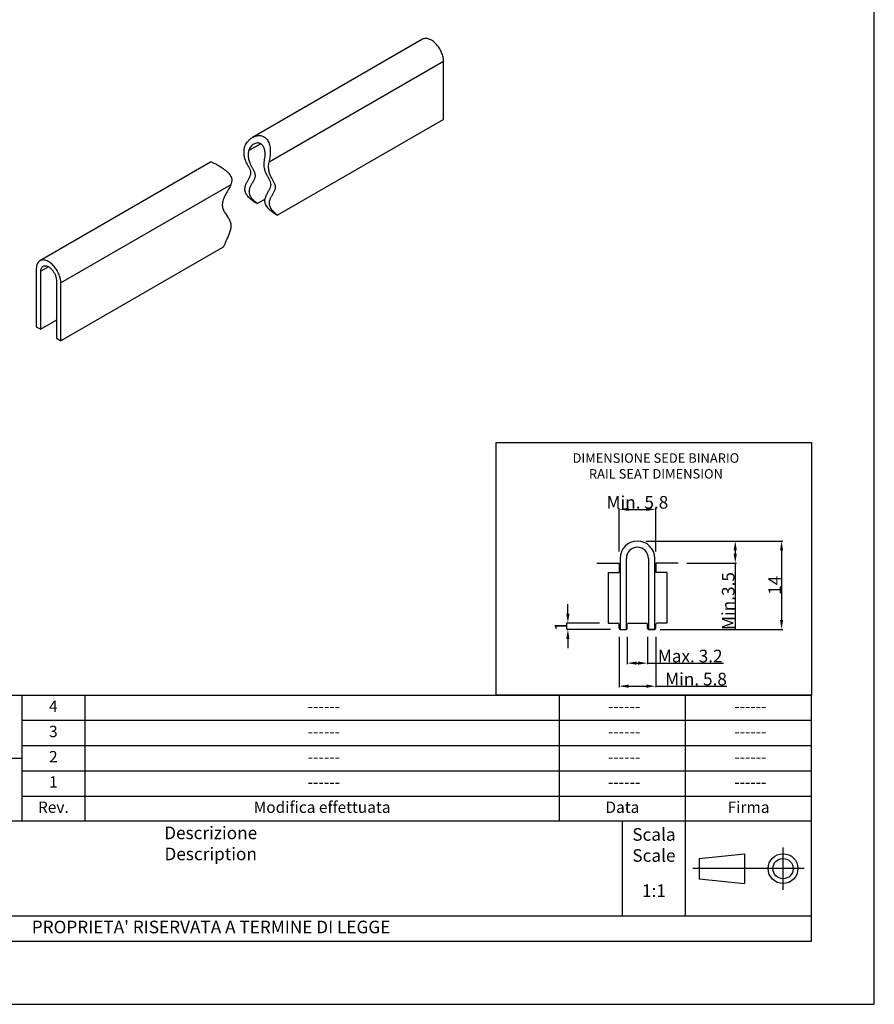
# Model space of a CAD drawing. Units: millimetres. Extents: x -96 to 114, y -208 to 89.
# Drawn here: x -22 to 114, y -208 to -52 of the extents above; entities that cross this region are included whole.
import ezdxf
from ezdxf.enums import TextEntityAlignment as Align

# ---------------------------------------------------------------- set-up
doc = ezdxf.new("R2010")
doc.units = ezdxf.units.MM
doc.header["$LTSCALE"] = 19.36
doc.header["$PDMODE"] = 3
doc.header["$PDSIZE"] = 0.3125
doc.linetypes.add('CENTER', pattern=[0.6, 0.375, -0.075, 0.075, -0.075])
doc.layers.get('0').update_dxf_attribs({"linetype": 'CONTINUOUS'})
doc.layers.get('Defpoints').update_dxf_attribs({"linetype": 'CONTINUOUS'})
doc.layers.add('FEATURE_DI_TAGLIO', color=7, linetype='CONTINUOUS')
doc.layers.add('PROTUSIONI', color=7, linetype='CONTINUOUS')
doc.styles.add('DAVIDE', font='arial.ttf', dxfattribs={"height": 2.5})
doc.styles.add('pep', font='arial.ttf')
doc.styles.get("Standard").update_dxf_attribs({"font": 'ARIALUNI.TTF'})
doc.dimstyles.get("Standard").update_dxf_attribs({"dimtxt": 2, "dimasz": 1.5, "dimexe": 0.18, "dimexo": 0.0625, "dimgap": 0.09, "dimtad": 1, "dimdsep": 46, "dimtxsty": 'Standard', "dimblk": '_FILLED', "dimblk1": '_FILLED', "dimblk2": '_FILLED', "dimcen": 0.09, "dimadec": 0, "dimazin": 0, "dimtol": 1, "dimtp": 0.01, "dimtm": 0.01, "dimtfac": 1, "dimtofl": 0, "dimtmove": 0, "dimatfit": 3, "dimldrblk": '_FILLED', "dimfxl": 1, "dimtolj": 1, "dimarcsym": 0})

# ---------------------------------------------------------------- blocks, each defined once
blk = doc.blocks.new('I$C39FDDCDA')
at = {"linetype": 'CENTER', "ltscale": 5}
for p, q in [((14.32, 0), (14.32, 6.72)), ((17.69, 3.36), (0, 3.36))]:
    blk.add_line(p, q, dxfattribs=at)
at = {"linetype": 'Continuous'}
for p, q in [((1, 4.97), (8.2, 5.72)), ((1, 4.97), (1, 1.75)), ((8.2, 5.72), (8.2, 1)), ((1, 1.75), (8.2, 1))]:
    blk.add_line(p, q, dxfattribs=at)
for radius in [2.36, 1.61]:
    blk.add_circle((14.32, 3.36), radius)
blk = doc.blocks.new('_FILLED')
at = {"color": 0, "linetype": 'ByBlock'}
blk.add_solid([(0, 0), (-1, 0.17), (-1, -0.17)], dxfattribs=at)
blk = doc.blocks.new('*D3')
at = {"color": 0, "lineweight": -2, "transparency": 16777216}
for p, q in [((73.22, -136.07), (73.22, -129.23)), ((74.72, -129.41), (77.52, -129.41)), ((79.02, -136.07), (79.02, -129.23))]:
    blk.add_line(p, q, dxfattribs=at)
at = {"layer": 'Defpoints', "color": 0, "transparency": 16777216}
for p in [(79.02, -129.41), (73.22, -136.13), (79.02, -136.13)]:
    blk.add_point(p, dxfattribs=at)
at = {"color": 0, "lineweight": -2, "transparency": 16777216, "xscale": 1.5, "yscale": 1.5, "zscale": 1.5, "rotation": 180}
blk.add_blockref('_FILLED', (73.22, -129.41), dxfattribs=at)
at = {"color": 0, "lineweight": -2, "transparency": 16777216, "xscale": 1.5, "yscale": 1.5, "zscale": 1.5}
blk.add_blockref('_FILLED', (79.02, -129.41), dxfattribs=at)
at = {"color": 0, "transparency": 16777216, "insert": (76.12, -128.3), "char_height": 2, "attachment_point": 5}
blk.add_mtext('\\A1;Min. 5.8', dxfattribs=at)
blk = doc.blocks.new('*D4')
at = {"color": 0, "lineweight": -2, "transparency": 16777216}
for p, q in [((77.48, -134.43), (91.81, -134.43)), ((91.63, -135.93), (91.63, -136.43)), ((83.93, -137.93), (91.81, -137.93)), ((91.63, -137.93), (91.63, -148.45))]:
    blk.add_line(p, q, dxfattribs=at)
at = {"layer": 'Defpoints', "color": 0, "transparency": 16777216}
for p in [(77.42, -134.43), (83.87, -137.93), (91.63, -137.93)]:
    blk.add_point(p, dxfattribs=at)
at = {"color": 0, "lineweight": -2, "transparency": 16777216, "xscale": 1.5, "yscale": 1.5, "zscale": 1.5}
for p, rotation in [((91.63, -134.43), 90), ((91.63, -137.93), 270)]:
    blk.add_blockref('_FILLED', p, dxfattribs=dict(at, rotation=rotation))
at = {"color": 0, "transparency": 16777216, "insert": (90.52, -143.94), "char_height": 2, "attachment_point": 5, "rotation": 90}
blk.add_mtext('\\A1;Min.3.5', dxfattribs=at)
blk = doc.blocks.new('*D5')
at = {"color": 0, "lineweight": -2, "transparency": 16777216}
for p, q in [((73.22, -149.59), (73.22, -157.61)), ((79.02, -149.59), (79.02, -157.61)), ((74.72, -157.43), (77.52, -157.43)), ((79.02, -157.43), (90.3, -157.43))]:
    blk.add_line(p, q, dxfattribs=at)
at = {"layer": 'Defpoints', "color": 0, "transparency": 16777216}
for p in [(73.22, -149.53), (79.02, -149.53), (73.22, -157.43)]:
    blk.add_point(p, dxfattribs=at)
at = {"color": 0, "lineweight": -2, "transparency": 16777216, "xscale": 1.5, "yscale": 1.5, "zscale": 1.5, "rotation": 180}
blk.add_blockref('_FILLED', (73.22, -157.43), dxfattribs=at)
at = {"color": 0, "lineweight": -2, "transparency": 16777216, "xscale": 1.5, "yscale": 1.5, "zscale": 1.5}
blk.add_blockref('_FILLED', (79.02, -157.43), dxfattribs=at)
at = {"color": 0, "transparency": 16777216, "insert": (85.41, -156.31), "char_height": 2, "attachment_point": 5}
blk.add_mtext('\\A1;Min. 5.8', dxfattribs=at)
blk = doc.blocks.new('*D6')
at = {"color": 0, "lineweight": -2, "transparency": 16777216}
for p, q in [((74.52, -149.59), (74.52, -153.96)), ((77.72, -149.59), (77.72, -153.96)), ((76.02, -153.78), (76.22, -153.78)), ((77.72, -153.78), (89.76, -153.78))]:
    blk.add_line(p, q, dxfattribs=at)
at = {"layer": 'Defpoints', "color": 0, "transparency": 16777216}
for p in [(74.52, -149.53), (77.72, -149.53), (77.72, -153.78)]:
    blk.add_point(p, dxfattribs=at)
at = {"color": 0, "lineweight": -2, "transparency": 16777216, "xscale": 1.5, "yscale": 1.5, "zscale": 1.5, "rotation": 180}
blk.add_blockref('_FILLED', (74.52, -153.78), dxfattribs=at)
at = {"color": 0, "lineweight": -2, "transparency": 16777216, "xscale": 1.5, "yscale": 1.5, "zscale": 1.5}
blk.add_blockref('_FILLED', (77.72, -153.78), dxfattribs=at)
at = {"color": 0, "transparency": 16777216, "insert": (84.49, -152.66), "char_height": 2, "attachment_point": 5}
blk.add_mtext('\\A1;Max. 3.2', dxfattribs=at)
blk = doc.blocks.new('*D7')
at = {"color": 0, "lineweight": -2, "transparency": 16777216}
for p, q in [((65.1, -145.93), (65.1, -144.43)), ((70.1, -147.43), (64.92, -147.43)), ((71.85, -148.43), (64.92, -148.43)), ((65.1, -149.93), (65.1, -151.43))]:
    blk.add_line(p, q, dxfattribs=at)
at = {"layer": 'Defpoints', "color": 0, "transparency": 16777216}
for p in [(70.17, -147.43), (65.1, -148.43), (71.92, -148.43)]:
    blk.add_point(p, dxfattribs=at)
at = {"color": 0, "lineweight": -2, "transparency": 16777216, "xscale": 1.5, "yscale": 1.5, "zscale": 1.5}
for p, rotation in [((65.1, -147.43), 270), ((65.1, -148.43), 90)]:
    blk.add_blockref('_FILLED', p, dxfattribs=dict(at, rotation=rotation))
at = {"color": 0, "transparency": 16777216, "insert": (64.01, -147.93), "char_height": 2, "attachment_point": 5, "rotation": 90}
blk.add_mtext('\\A1;1', dxfattribs=at)
blk = doc.blocks.new('*D8')
at = {"color": 0, "lineweight": -2, "transparency": 16777216}
for p, q in [((77.54, -134.43), (99.15, -134.43)), ((98.97, -135.93), (98.97, -146.93)), ((79.73, -148.43), (99.15, -148.43))]:
    blk.add_line(p, q, dxfattribs=at)
at = {"layer": 'Defpoints', "color": 0, "transparency": 16777216}
for p in [(77.48, -134.43), (79.67, -148.43), (98.97, -148.43)]:
    blk.add_point(p, dxfattribs=at)
at = {"color": 0, "lineweight": -2, "transparency": 16777216, "xscale": 1.5, "yscale": 1.5, "zscale": 1.5}
for p, rotation in [((98.97, -134.43), 90), ((98.97, -148.43), 270)]:
    blk.add_blockref('_FILLED', p, dxfattribs=dict(at, rotation=rotation))
at = {"color": 0, "transparency": 16777216, "insert": (97.87, -141.43), "char_height": 2, "attachment_point": 5, "rotation": 90}
blk.add_mtext('\\A1;14', dxfattribs=at)

msp = doc.modelspace()

# ---------------------------------------------------------------- linework, layer by layer
at = {"color": 7, "linetype": 'Continuous'}
for p, q in [((113.672, -207.841), (113.672, 89.159)), ((73.366, -137.18), (73.366, -148.43)), ((74.366, -148.43), (74.366, -137.18)), ((77.866, -137.18), (77.866, -148.43)), ((78.866, -148.43), (78.866, -137.18)), ((73.366, -148.43), (74.366, -148.43)), ((77.866, -148.43), (78.866, -148.43))]:
    msp.add_line(p, q, dxfattribs=at)
at = {"color": 1, "linetype": 'Continuous'}
for p, q in [((69.666, -137.93), (73.216, -137.93)), ((73.216, -137.93), (73.216, -139.43)), ((82.566, -137.93), (79.016, -137.93)), ((79.016, -137.93), (79.016, -139.43)), ((71.466, -139.43), (73.216, -139.43)), ((71.466, -139.43), (71.466, -147.43)), ((80.766, -139.43), (79.016, -139.43)), ((80.766, -139.43), (79.016, -139.43)), ((80.766, -139.43), (80.766, -147.43)), ((71.466, -147.43), (73.016, -147.43)), ((73.216, -148.23), (73.216, -147.63)), ((74.519, -148.23), (74.519, -147.63)), ((74.719, -147.43), (77.516, -147.43)), ((77.716, -148.23), (77.716, -147.63)), ((79.016, -148.23), (79.016, -147.63)), ((80.766, -147.43), (79.216, -147.43)), ((73.416, -148.43), (74.319, -148.43)), ((78.816, -148.43), (77.916, -148.43))]:
    msp.add_line(p, q, dxfattribs=at)
for p, q in [((-86.459, -158.841), (103.741, -158.841)), ((-21.459, -158.841), (-21.459, -178.841)), ((-11.459, -158.841), (-11.459, -178.841)), ((63.741, -158.841), (63.741, -178.841)), ((83.741, -193.841), (83.741, -158.841)), ((103.741, -197.841), (103.741, -158.841)), ((-21.459, -162.841), (103.741, -162.841)), ((-21.459, -166.841), (103.741, -166.841)), ((-36.459, -168.841), (-21.459, -168.841)), ((-21.459, -170.841), (103.741, -170.841)), ((-21.459, -174.841), (103.741, -174.841)), ((103.741, -178.841), (-86.459, -178.841)), ((73.741, -193.841), (73.741, -178.841)), ((-86.459, -193.841), (103.741, -193.841)), ((-86.459, -197.841), (103.741, -197.841)), ((-96.328, -207.841), (113.672, -207.841))]:
    msp.add_line(p, q)
msp.add_lwpolyline([(53.741, -118.841), (103.741, -118.841), (103.741, -158.841), (53.741, -158.841)], close=True)
at = {"color": 7, "linetype": 'Continuous'}
for radius in [2.75, 1.75]:
    msp.add_arc((76.116, -137.18), radius, 0, 180, dxfattribs=at)
at = {"color": 1, "linetype": 'Continuous'}
for centre, start, end in [((73.016, -147.63), 360, 89.99999), ((74.719, -147.63), 90, 180), ((77.516, -147.63), 0, 90), ((79.216, -147.63), 90.00001, 180), ((73.416, -148.23), 180, 270), ((74.319, -148.23), 270, 360), ((77.916, -148.23), 180, 270.00001), ((78.816, -148.23), 270.00001, 0)]:
    msp.add_arc(centre, 0.2, start, end, dxfattribs=at)
at = {"layer": 'FEATURE_DI_TAGLIO', "color": 9, "linetype": 'Continuous'}
for p, q in [((45.393, -58.429), (17.735, -74.397)), ((16.413, -71.486), (14.553, -72.56)), ((11.678, -77.973), (-15.27, -93.531)), ((-17.215, -90.98), (-18.452, -91.694))]:
    msp.add_line(p, q, dxfattribs=at)
at = {"layer": 'FEATURE_DI_TAGLIO', "color": 7, "linetype": 'Continuous'}
for p, q in [((45.393, -67.614), (19.077, -82.807)), ((15.188, -80.562), (15.895, -80.97)), ((17.103, -80.273), (15.895, -80.97)), ((18.37, -82.399), (19.077, -82.807)), ((10.479, -87.85), (-15.27, -102.717)), ((-15.977, -99.451), (-18.452, -100.88))]:
    msp.add_line(p, q, dxfattribs=at)
for centre in [(17.951, -77.77), (21.133, -79.607)]:
    msp.add_arc(centre, 3.78, 224.79341, 225.257, dxfattribs=at)
for points, knots in [([(15.135, -70.477), (15.244, -70.414), (15.469, -70.304), (15.825, -70.196), (16.186, -70.155), (16.542, -70.192), (16.877, -70.312), (17.177, -70.513), (17.427, -70.784), (17.624, -71.111), (17.768, -71.478), (17.896, -72.012), (17.945, -72.719), (17.883, -73.565), (17.789, -74.124), (17.735, -74.397)], [0, 0, 0, 0, 0.0605228, 0.1196316, 0.1772599, 0.233731, 0.2898215, 0.3465929, 0.4050114, 0.4656458, 0.5285939, 0.5936374, 0.7284189, 0.8664309, 1, 1, 1, 1]), ([(13.846, -72.152), (13.916, -71.797), (14.184, -71.294), (14.687, -70.777), (14.981, -70.566), (15.135, -70.477)], [0, 0, 0, 0, 0.5016017, 0.7528393, 1, 1, 1, 1]), ([(15.304, -71.534), (15.119, -71.641), (14.787, -71.937), (14.596, -72.344), (14.553, -72.56)], [0, 0, 0, 0, 0.492104, 1, 1, 1, 1]), ([(17.028, -73.989), (17.061, -73.819), (17.108, -73.469), (17.116, -72.938), (17.044, -72.416), (16.873, -71.941), (16.623, -71.619), (16.368, -71.451), (16.16, -71.376), (15.942, -71.349), (15.646, -71.376), (15.434, -71.459), (15.304, -71.534)], [0, 0, 0, 0, 0.1334569, 0.2722838, 0.4089054, 0.5385942, 0.6587094, 0.7159051, 0.7719964, 0.8278877, 0.8843671, 1, 1, 1, 1]), ([(15.188, -80.562), (15.054, -80.459), (14.804, -80.259), (14.478, -79.951), (14.23, -79.649), (14.055, -79.356), (13.947, -79.072), (13.897, -78.797), (13.898, -78.533), (13.955, -78.194), (14.11, -77.791), (14.356, -77.344), (14.569, -76.985), (14.713, -76.698), (14.797, -76.49), (14.852, -76.283), (14.872, -76.004), (14.778, -75.645), (14.565, -75.224), (14.303, -74.769), (14.041, -74.251), (13.833, -73.646), (13.741, -72.929), (13.792, -72.419), (13.846, -72.152)], [0, 0, 0, 0, 0.0547121, 0.1028023, 0.1441742, 0.18015, 0.2121403, 0.2415189, 0.2694817, 0.2969167, 0.3519111, 0.4073404, 0.461058, 0.4864171, 0.5104622, 0.5332237, 0.555123, 0.5999, 0.6502612, 0.7069013, 0.7690531, 0.8367378, 0.9121183, 1, 1, 1, 1]), ([(15.269, -80.433), (15.179, -80.343), (15.018, -80.164), (14.827, -79.883), (14.698, -79.611), (14.624, -79.347), (14.6, -79.092), (14.623, -78.764), (14.74, -78.372), (14.957, -77.937), (15.199, -77.526), (15.386, -77.189), (15.497, -76.919), (15.552, -76.723), (15.574, -76.527), (15.555, -76.331), (15.502, -76.136), (15.394, -75.866), (15.206, -75.518), (14.955, -75.075), (14.712, -74.571), (14.527, -73.986), (14.45, -73.3), (14.502, -72.815), (14.553, -72.56)], [0, 0, 0, 0, 0.0452016, 0.0845975, 0.1194902, 0.1511911, 0.1809164, 0.2096637, 0.2665921, 0.3241834, 0.3811676, 0.4350115, 0.460105, 0.483915, 0.5067757, 0.5294901, 0.552973, 0.5777745, 0.6320525, 0.6923421, 0.7579345, 0.8291309, 0.9082629, 1, 1, 1, 1]), ([(11.678, -77.973), (11.737, -77.846), (11.837, -77.585), (11.883, -77.238), (11.85, -76.966), (11.77, -76.709), (11.593, -76.419), (11.317, -76.118), (11.004, -75.845), (10.668, -75.592), (10.322, -75.353), (9.976, -75.13), (9.644, -74.926), (9.341, -74.749), (9.077, -74.603), (8.858, -74.493), (8.704, -74.429), (8.601, -74.403), (8.54, -74.396), (8.485, -74.401), (8.453, -74.414), (8.439, -74.422)], [0, 0, 0, 0, 0.0771412, 0.1530736, 0.1904613, 0.2273993, 0.300859, 0.3755493, 0.451941, 0.5296479, 0.6076298, 0.684129, 0.7566383, 0.8222078, 0.8782087, 0.9231464, 0.9570124, 0.9702084, 0.9813494, 0.9909982, 1, 1, 1, 1]), ([(18.37, -82.399), (18.236, -82.296), (17.986, -82.096), (17.66, -81.788), (17.412, -81.486), (17.237, -81.193), (17.129, -80.909), (17.079, -80.635), (17.08, -80.37), (17.137, -80.031), (17.292, -79.628), (17.538, -79.181), (17.751, -78.822), (17.895, -78.535), (17.979, -78.327), (18.034, -78.12), (18.054, -77.841), (17.96, -77.482), (17.747, -77.061), (17.485, -76.606), (17.223, -76.089), (17.015, -75.483), (16.923, -74.766), (16.974, -74.256), (17.028, -73.989)], [0, 0, 0, 0, 0.0547121, 0.1028023, 0.1441742, 0.18015, 0.2121403, 0.2415189, 0.2694817, 0.2969167, 0.3519111, 0.4073404, 0.461058, 0.4864171, 0.5104622, 0.5332237, 0.555123, 0.5999, 0.6502612, 0.7069013, 0.7690531, 0.8367378, 0.9121183, 1, 1, 1, 1]), ([(18.451, -82.27), (18.361, -82.18), (18.2, -82.001), (18.009, -81.72), (17.88, -81.448), (17.806, -81.184), (17.782, -80.929), (17.805, -80.602), (17.922, -80.209), (18.139, -79.774), (18.381, -79.363), (18.568, -79.026), (18.679, -78.756), (18.734, -78.56), (18.756, -78.364), (18.737, -78.168), (18.684, -77.973), (18.576, -77.703), (18.388, -77.356), (18.137, -76.912), (17.894, -76.408), (17.709, -75.823), (17.632, -75.137), (17.684, -74.652), (17.735, -74.397)], [0, 0, 0, 0, 0.0452016, 0.0845975, 0.1194902, 0.1511911, 0.1809164, 0.2096637, 0.2665921, 0.3241834, 0.3811676, 0.4350115, 0.460105, 0.483915, 0.5067757, 0.5294901, 0.552973, 0.5777745, 0.6320525, 0.6923421, 0.7579345, 0.8291309, 0.9082629, 1, 1, 1, 1]), ([(11.678, -77.973), (11.562, -78.222), (11.293, -78.717), (10.879, -79.448), (10.569, -80.069), (10.395, -80.562), (10.319, -80.911), (10.308, -81.245), (10.357, -81.56), (10.452, -81.858), (10.627, -82.238), (10.906, -82.68), (11.2, -83.105), (11.408, -83.451), (11.537, -83.711), (11.63, -83.978), (11.695, -84.346), (11.679, -84.827), (11.54, -85.409), (11.319, -86.002), (10.953, -86.815), (10.655, -87.427), (10.479, -87.85)], [0, 0, 0, 0, 0.0766902, 0.1572129, 0.2344951, 0.2700655, 0.3030111, 0.3335779, 0.3628351, 0.3917025, 0.4206781, 0.4792231, 0.537123, 0.5650358, 0.5919797, 0.6180394, 0.6436869, 0.6957634, 0.7510348, 0.8100707, 0.8721611, 1, 1, 1, 1]), ([(15.895, -80.97), (15.839, -80.927), (15.631, -80.764), (15.428, -80.592), (15.29, -80.455)], [0, 0, 0, 0, 0.2674783, 1, 1, 1, 1]), ([(19.077, -82.807), (19.021, -82.764), (18.813, -82.601), (18.61, -82.429), (18.472, -82.292)], [0, 0, 0, 0, 0.2674783, 1, 1, 1, 1])]:
    msp.add_open_spline(points, degree=3, knots=knots, dxfattribs=at)
at = {"layer": 'PROTUSIONI', "color": 7, "linetype": 'Continuous'}
for p, q in [((42.073, -54.924), (15.135, -70.477)), ((45.393, -67.614), (45.393, -58.429)), ((8.439, -74.422), (-18.59, -90.027)), ((-19.159, -91.286), (-19.159, -100.472)), ((-18.452, -100.88), (-18.452, -91.694)), ((-15.977, -93.123), (-15.977, -102.309)), ((-15.27, -102.717), (-15.27, -93.531)), ((-19.159, -100.472), (-18.452, -100.88)), ((-15.977, -102.309), (-15.27, -102.717))]:
    msp.add_line(p, q, dxfattribs=at)
for points, knots in [([(45.393, -58.429), (45.393, -58.194), (45.327, -57.7), (45.082, -56.974), (44.703, -56.274), (44.223, -55.66), (43.679, -55.178), (43.187, -54.909), (42.802, -54.807), (42.537, -54.787), (42.291, -54.823), (42.141, -54.885), (42.073, -54.924)], [0, 0, 0, 0, 0.1285328, 0.270342, 0.417455, 0.5617862, 0.6954618, 0.8127487, 0.8646911, 0.9125243, 0.9571631, 1, 1, 1, 1]), ([(-18.59, -90.027), (-18.68, -90.079), (-18.85, -90.222), (-19.031, -90.518), (-19.138, -90.882), (-19.159, -91.147), (-19.159, -91.286)], [0, 0, 0, 0, 0.2177188, 0.4512328, 0.7112541, 1, 1, 1, 1]), ([(-15.27, -93.531), (-15.27, -93.296), (-15.337, -92.802), (-15.581, -92.076), (-15.96, -91.377), (-16.441, -90.762), (-16.984, -90.281), (-17.476, -90.011), (-17.861, -89.909), (-18.126, -89.89), (-18.373, -89.926), (-18.522, -89.988), (-18.59, -90.027)], [0, 0, 0, 0, 0.1285328, 0.270342, 0.417455, 0.5617862, 0.6954618, 0.8127487, 0.8646911, 0.9125243, 0.9571631, 1, 1, 1, 1]), ([(-18.452, -91.694), (-18.452, -91.606), (-18.438, -91.438), (-18.37, -91.206), (-18.256, -91.017), (-18.148, -90.926), (-18.09, -90.893)], [0, 0, 0, 0, 0.2880941, 0.5481728, 0.7821639, 1, 1, 1, 1]), ([(-18.09, -90.893), (-18.047, -90.868), (-17.952, -90.829), (-17.795, -90.806), (-17.626, -90.818), (-17.381, -90.883), (-17.068, -91.054), (-16.722, -91.361), (-16.416, -91.752), (-16.175, -92.197), (-16.02, -92.659), (-15.977, -92.974), (-15.977, -93.123)], [0, 0, 0, 0, 0.0428438, 0.0874435, 0.1353009, 0.1872787, 0.304492, 0.4382134, 0.582465, 0.7296616, 0.8716068, 1, 1, 1, 1])]:
    msp.add_open_spline(points, degree=3, knots=knots, dxfattribs=at)

# ---------------------------------------------------------------- block references
msp.add_blockref('I$C39FDDCDA', (84.884, -189.702))

# ---------------------------------------------------------------- texts
at = {"style": 'pep'}
msp.add_text("PROPRIETA' RISERVATA A TERMINE DI LEGGE", height=2, dxfattribs=at).set_placement((8.541, -196.591), align=Align.CENTER)
at = {"attachment_point": 5, "style": 'DAVIDE'}
for s, insert, char_height, width in [('DIMENSIONE SEDE BINARIO\\PRAIL SEAT DIMENSION', (79.055, -122.729), 1.5, 72.36732), ('4', (-16.459, -160.841), 1.8, 10), (' ------', (26.141, -160.841), 1.8, 75.2), (' ------', (73.741, -160.841), 1.8, 20), (' ------', (93.741, -160.841), 1.8, 20), ('3', (-16.459, -164.841), 1.8, 10), (' ------', (26.141, -164.841), 1.8, 75.2), (' ------', (73.741, -164.841), 1.8, 20), (' ------', (93.741, -164.841), 1.8, 20), ('2', (-16.459, -168.841), 1.8, 10), (' ------', (26.141, -168.841), 1.8, 75.2), (' ------', (73.741, -168.841), 1.8, 20), (' ------', (93.741, -168.841), 1.8, 20), ('1', (-16.459, -172.841), 1.8, 10), (' ------', (26.141, -172.841), 1.8, 75.2), (' ------', (73.741, -172.841), 1.8, 20), (' ------', (93.741, -172.841), 1.8, 20), ('Rev.', (-16.459, -176.841), 1.8, 10), ('Modifica effettuata', (26.141, -176.841), 1.8, 75.2), ('Data', (73.741, -176.841), 1.8, 20), ('Firma', (93.741, -176.841), 1.8, 20), ('{\\H1.1111x;Descrizione\\P\\fArial|b0|i1|c0|p34;Description}', (8.483, -182.341), 1.8, 130.5148), ('Scala\\P{\\fArial|b0|i1|c0|p34;Scale}', (78.741, -182.591), 2, 10), ('1:1', (78.741, -190.091), 2, 10)]:
    msp.add_mtext(s, dxfattribs=dict(at, insert=insert, char_height=char_height, width=width))

# ---------------------------------------------------------------- dimensions: what is measured, and where the dimension line sits
for base, p1, p2, override, picture, middle in [((79.016, -129.414), (73.216, -136.13), (79.016, -136.13), {"dimpost": 'Min. <>', "dimtol": 0}, '*D3', (76.116, -129.414)), ((73.216, -157.426), (79.016, -149.53), (73.216, -149.53), {"dimpost": 'Min. <>', "dimtol": 0}, '*D5', (85.41, -157.426)), ((77.716, -153.777), (74.519, -149.53), (77.716, -149.53), {"dimpost": 'Max. <>', "dimtol": 0}, '*D6', (84.486, -153.777))]:
    dim = msp.add_linear_dim(base=base, p1=p1, p2=p2, dimstyle='Standard', override=override)
    dim.commit()
    dim.dimension.update_dxf_attribs({"geometry": picture, "text_midpoint": middle, "dimtype": 160})
dim = msp.add_linear_dim(base=(91.633, -137.93), p1=(77.416, -134.43), p2=(83.866, -137.93), angle=90, dimstyle='Standard', override={"dimpost": 'Min.<>', "dimtol": 0})
dim.commit()
dim.dimension.update_dxf_attribs({"geometry": '*D4', "text_midpoint": (91.633, -143.942), "dimtype": 160})
for base, p1, p2, override, picture, middle in [((98.968, -148.43), (77.478, -134.43), (79.666, -148.43), {"dimpost": '<>', "dimtol": 0}, '*D8', (97.873, -141.43)), ((65.103, -148.43), (70.166, -147.43), (71.916, -148.43), {"dimtol": 0}, '*D7', (64.008, -147.93))]:
    dim = msp.add_linear_dim(base=base, p1=p1, p2=p2, angle=90, dimstyle='Standard', override=override)
    dim.commit()
    dim.dimension.update_dxf_attribs({"geometry": picture, "text_midpoint": middle})

doc.saveas('drawing.dxf')
